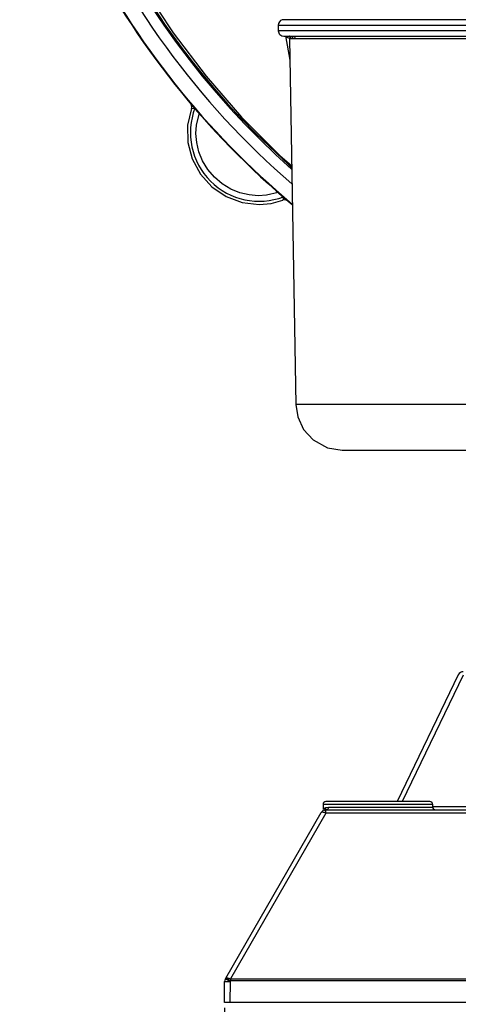
# Model space of a CAD drawing. Extents: x 1007 to 2754, y -347 to 393.
# Drawn here: x 2420 to 2500, y -257 to -77 of the extents above; entities that cross this region are included whole.
import ezdxf

# ---------------------------------------------------------------- set-up
doc = ezdxf.new("R2010")
doc.units = 0
doc.header["$MEASUREMENT"] = 0
doc.header["$PDSIZE"] = -1
doc.layers.get('0').update_dxf_attribs({"linetype": 'CONTINUOUS'})
doc.layers.get('DEFPOINTS').update_dxf_attribs({"linetype": 'CONTINUOUS'})
doc.layers.add('Cotas', color=1, linetype='CONTINUOUS')
doc.dimstyles.get("Standard").update_dxf_attribs({"dimtxt": 0.18, "dimasz": 0.18, "dimexe": 0.18, "dimexo": 0.0625, "dimgap": 0.09, "dimtad": 0, "dimtih": 1, "dimtoh": 1, "dimdec": 4, "dimzin": 0, "dimdsep": 46, "dimtxsty": 'Standard', "dimcen": 0.09, "dimadec": 0, "dimazin": 0, "dimtfac": 1, "dimtdec": 4, "dimtofl": 0, "dimtmove": 0, "dimatfit": 0, "dimfxl": 0, "dimtolj": 1, "dimtzin": 0, "dimarcsym": 0})

# ---------------------------------------------------------------- blocks, each defined once
blk = doc.blocks.new('*D4')
at = {"layer": 'Cotas', "color": 0, "linetype": 'Continuous', "lineweight": -2}
for p, q in [((2457.81, -257.4), (2457.81, -332.4)), ((2657.81, -257.4), (2657.81, -332.4)), ((2487.81, -332.22), (2627.81, -332.22))]:
    blk.add_line(p, q, dxfattribs=at)
at = {"layer": 'Cotas', "color": 0, "linetype": 'Continuous'}
for points in [[(2487.81, -327.22), (2487.81, -337.22), (2457.81, -332.22)], [(2627.81, -327.22), (2627.81, -337.22), (2657.81, -332.22)]]:
    blk.add_solid(points, dxfattribs=at)
at = {"layer": 'DEFPOINTS', "color": 0, "linetype": 'Continuous'}
for p in [(2457.81, -256.4), (2657.81, -256.4), (2657.81, -332.22)]:
    blk.add_point(p, dxfattribs=at)
at = {"layer": 'Cotas', "color": 0, "linetype": 'Continuous', "insert": (2557.81, -323.22), "char_height": 16, "attachment_point": 5}
blk.add_mtext('\\A1;200 mm', dxfattribs=at)

msp = doc.modelspace()

# ---------------------------------------------------------------- linework, layer by layer
at = {"color": 7, "linetype": 'Continuous'}
for p, q in [((2567.70588, -77.1983), (2468.6649, -77.1983)), ((2467.60991, -78.21575), (2467.62737, -79.21575)), ((2467.60991, -78.21575), (2567.70588, -78.21575)), ((2567.70588, -79.21575), (2467.62737, -79.21575)), ((2468.66812, -80.19831), (2567.70588, -80.19831)), ((2468.97702, -80.15186), (2469.72102, -84.56332)), ((2469.6534, -80.68957), (2470.8169, -147.34664)), ((2567.70588, -80.68957), (2469.6534, -80.68957)), ((2451.77325, -93.41511), (2452.4218, -93.32161)), ((2452.67947, -96.41353), (2453.22543, -94.20561)), ((2452.59829, -97.96736), (2452.67947, -96.41353)), ((2452.74117, -99.60698), (2452.59829, -97.96736)), ((2453.14028, -101.28575), (2452.74117, -99.60698)), ((2453.81475, -102.94446), (2453.14028, -101.28575)), ((2454.76513, -104.51621), (2453.81475, -102.94446)), ((2455.97027, -105.93391), (2454.76513, -104.51621)), ((2457.38797, -107.13905), (2455.97027, -105.93391)), ((2458.95972, -108.08943), (2457.38797, -107.13905)), ((2460.61843, -108.7639), (2458.95972, -108.08943)), ((2462.2972, -109.16301), (2460.61843, -108.7639)), ((2463.93682, -109.30588), (2462.2972, -109.16301)), ((2465.49066, -109.22471), (2463.93682, -109.30588)), ((2467.61387, -108.69969), (2465.49066, -109.22471)), ((2468.58257, -109.48238), (2468.48907, -110.13093)), ((2557.29813, -147.34664), (2470.8169, -147.34664)), ((2479.31561, -155.6983), (2567.70588, -155.6983)), ((2500.4865, -196.66294), (2489.29851, -219.7983)), ((2501.38676, -196.73993), (2490.236, -219.7983)), ((2475.80588, -220.2983), (2475.80588, -221.09604)), ((2495.80588, -220.2983), (2475.80588, -220.2983)), ((2476.28802, -220.89381), (2476.78963, -220.7983)), ((2495.30588, -219.7983), (2476.30588, -219.7983)), ((2476.78963, -220.7983), (2495.80588, -220.7983)), ((2495.80588, -220.7983), (2495.80588, -220.2983)), ((2495.80588, -220.65667), (2522.12088, -220.65667)), ((2458.03089, -252.00857), (2475.4728, -221.7983)), ((2476.33882, -221.92369), (2458.89692, -252.13396)), ((2476.33882, -221.92369), (2476.33882, -221.2983)), ((2476.33882, -221.2983), (2522.12088, -221.2983)), ((2522.10997, -221.92369), (2476.33882, -221.92369)), ((2457.80588, -256.3983), (2457.83902, -252.60018)), ((2457.97296, -252.1089), (2458.03089, -252.00857)), ((2458.83899, -252.60018), (2458.80584, -256.3983)), ((2458.89692, -252.49984), (2458.83899, -252.60018)), ((2458.89692, -252.13396), (2458.89692, -252.49984)), ((2458.89692, -252.13396), (2521.84632, -252.13396)), ((2521.83994, -252.49984), (2458.89692, -252.49984)), ((2458.80584, -256.3983), (2457.80588, -256.3983)), ((2521.80592, -256.3983), (2458.80584, -256.3983))]:
    msp.add_line(p, q, dxfattribs=at)
at = {"color": 7, "linetype": 'Continuous', "flags": 128}
for points in [[(2421.61462, 13.77649), (2421.45116, 1.92976), (2422.22717, -9.85854), (2423.94478, -21.59225), (2426.61628, -33.23698), (2430.19071, -44.55626), (2433.84114, -53.713), (2438.10256, -62.62009), (2442.98418, -71.27439), (2448.46272, -79.61017), (2454.45313, -87.50026), (2460.94572, -94.94552), (2467.94005, -101.9452), (2470.05667, -103.79247)], [(2420.67167, 5.8017), (2420.88663, -2.14571), (2421.54096, -10.16221), (2422.64785, -18.22253), (2424.21916, -26.2999), (2426.26527, -34.36601), (2428.79487, -42.39118), (2431.81489, -50.34431), (2433.82041, -54.9713), (2436.05282, -59.6665), (2438.52427, -64.41695), (2441.2466, -69.20845), (2444.23122, -74.0256), (2446.89167, -77.99715), (2448.43209, -80.17531), (2450.11262, -82.45963), (2451.94043, -84.8435), (2453.92296, -87.31966), (2456.06774, -89.88014), (2458.38246, -92.51628), (2460.87483, -95.2186), (2463.55256, -97.9769), (2469.61897, -103.72791), (2470.06213, -104.10577)], [(2468.60976, -77.1983), (2468.33324, -77.2373), (2468.05969, -77.36318), (2467.82975, -77.57253), (2467.65908, -77.88812), (2467.60992, -78.21575)], [(2467.62737, -79.21575), (2467.70253, -79.57903), (2467.79644, -79.75489), (2467.92631, -79.91155), (2468.08522, -80.03867), (2468.2627, -80.12949), (2468.62724, -80.19831)], [(2469.72895, -80.57992), (2469.56695, -80.56355), (2469.37844, -80.51463), (2469.21366, -80.4371), (2469.0858, -80.33571), (2469.00271, -80.2186), (2468.98345, -80.15478)], [(2469.78898, -80.50256), (2469.74405, -80.5185), (2469.66801, -80.58043), (2469.65192, -80.63822), (2469.65202, -80.6427)], [(2469.95584, -80.5777), (2469.9035, -80.43003), (2469.83351, -80.29776), (2469.7651, -80.2234), (2469.6972, -80.19831)], [(2470.2918, -80.5777), (2470.27832, -80.41713), (2470.26277, -80.29791), (2470.246, -80.22352), (2470.22924, -80.19831)], [(2470.7237, -80.68957), (2470.71274, -80.59328), (2470.68362, -80.50093), (2470.63741, -80.416), (2470.57587, -80.34167), (2470.50129, -80.28075), (2470.41649, -80.23553), (2470.32466, -80.20769), (2470.32003, -80.2068)], [(2451.77325, -93.41511), (2451.82794, -93.1554), (2451.81424, -92.90029), (2451.73675, -92.65787), (2451.59417, -92.43523)], [(2451.77325, -93.41511), (2451.08846, -96.46009), (2451.14378, -99.58065), (2451.93606, -102.59945), (2453.42029, -105.34498), (2455.51212, -107.66126), (2458.09271, -109.41666), (2461.01544, -110.51145), (2464.11423, -110.88342)], [(2464.11423, -110.88342), (2466.33377, -110.69393), (2468.48907, -110.13093)], [(2469.46894, -110.31001), (2469.24545, -110.16702), (2469.0019, -110.08957), (2468.74776, -110.07631), (2468.48907, -110.13093)], [(2470.8169, -147.34664), (2471.17586, -149.64667), (2472.24118, -151.91026), (2473.98037, -153.81534), (2476.59149, -155.24996), (2479.31561, -155.6983)], [(2476.78964, -220.7983), (2476.78097, -220.89584), (2476.75532, -220.98964), (2476.71366, -221.07608), (2476.6576, -221.15185), (2476.58928, -221.21403), (2476.51134, -221.26024), (2476.42677, -221.28869), (2476.33882, -221.2983)], [(2476.33882, -221.92369), (2476.18723, -221.85403), (2476.04017, -221.79761), (2475.90199, -221.7561), (2475.77683, -221.73073), (2475.6684, -221.72227), (2475.57994, -221.73097), (2475.51409, -221.75657), (2475.4728, -221.7983)], [(2475.98769, -221.36197), (2475.73238, -221.42073), (2475.72847, -221.42041)], [(2475.8357, -221.09604), (2476.16163, -220.94328), (2476.28802, -220.89381)], [(2475.98769, -221.36197), (2476.05341, -221.33103), (2476.11344, -221.28976), (2476.16637, -221.23916), (2476.21093, -221.18041), (2476.24608, -221.11489), (2476.271, -221.04416), (2476.28508, -220.96988), (2476.28802, -220.89381)], [(2457.83903, -252.60018), (2457.85826, -252.59864), (2457.91516, -252.5975), (2458.00757, -252.5968), (2458.13194, -252.59656), (2458.28346, -252.5968), (2458.45634, -252.5975), (2458.64391, -252.59864), (2458.83899, -252.60018)], [(2457.97296, -252.1089), (2457.99024, -252.11719), (2458.03997, -252.14426), (2458.12022, -252.18909), (2458.22795, -252.24996), (2458.35902, -252.32455), (2458.50845, -252.41001), (2458.6705, -252.50307), (2458.83899, -252.60018)], [(2458.03089, -252.00857), (2458.07218, -251.96684), (2458.13803, -251.94124), (2458.22649, -251.93254), (2458.33492, -251.941), (2458.46008, -251.96636), (2458.59826, -252.00788), (2458.74533, -252.0643), (2458.89692, -252.13396)], [(2458.89692, -252.49984), (2458.72842, -252.40274), (2458.56637, -252.30968), (2458.41695, -252.22422), (2458.28587, -252.14963), (2458.17815, -252.08875), (2458.0979, -252.04392), (2458.04817, -252.01685), (2458.03089, -252.00857)]]:
    msp.add_lwpolyline(points, dxfattribs=at)
at = {"color": 7, "linetype": 'Continuous'}
for centre, radius, start, end in [((2567.70588, 5.8017), 147.26464, 180, 228.47019), ((2567.70588, 5.8017), 149.26434, 203.0999608, 229.1703863), ((2567.70588, 5.8017), 152.1, 206.9954493, 230.1194594), ((2567.70588, 5.8017), 152.02365, 206.9689829, 230.0945465), ((2464.11423, -97.78995), 12.51715, 159.0853176, 290.9146824), ((2501.38676, -197.0983), 1, 90, 154.1921341), ((2476.30588, -220.2983), 0.5, 90, 180), ((2495.30588, -220.2983), 0.5, 0, 90), ((2496.30588, -220.7983), 0.5, 180, 270), ((2476.33882, -222.2983), 1, 90, 150), ((2458.83899, -252.6089), 1, 150, 179.5)]:
    msp.add_arc(centre, radius, start, end, dxfattribs=at)

# ---------------------------------------------------------------- dimensions: what is measured, and where the dimension line sits
at = {"layer": 'Cotas', "linetype": 'Continuous'}
dim = msp.add_linear_dim(base=(2657.80588, -332.21754), p1=(2457.80588, -256.3983), p2=(2657.80588, -256.3983), text='200 mm', dimstyle='Standard', override={"dimtxt": 16, "dimasz": 30, "dimexo": 1, "dimgap": 1, "dimtad": 1, "dimlfac": 1, "dimdle": 1, "dimatfit": 3}, dxfattribs=at)
dim.commit()
dim.dimension.update_dxf_attribs({"geometry": '*D4', "text_midpoint": (2557.80588, -323.21754)})

doc.saveas('drawing.dxf')
